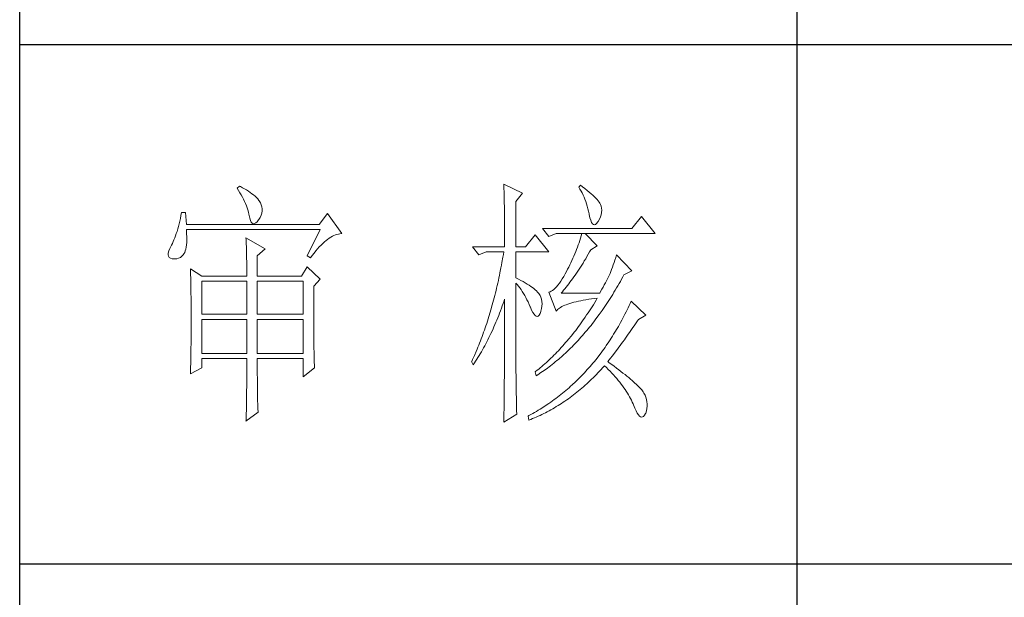
# Model space of a CAD drawing. Units: millimetres. Extents: x 0 to 37967, y -17160 to 24804.
# Drawn here: x 4478 to 4728, y -19 to 128 of the extents above; entities that cross this region are included whole.
import ezdxf

# ---------------------------------------------------------------- set-up
doc = ezdxf.new("R2010")
doc.units = ezdxf.units.MM
doc.layers.add('轮廓线', color=7, linetype='Continuous', lineweight=25)

# ---------------------------------------------------------------- blocks, each defined once
blk = doc.blocks.new('A3')
for p, q in [((3400.05, -1395), (3400.05, 1395)), ((3550.01, -279.77), (3550.01, -781.03)), ((3400.05, -580.53), (3750, -580.53)), ((3750, -680.78), (3400.05, -680.78))]:
    blk.add_line(p, q)
at = {"layer": '轮廓线', "color": 7, "lineweight": 0}
for p, q in [((3442.47, -607.9), (3442, -608.29)), ((3442.62, -607.97), (3442.47, -607.9)), ((3493.46, -607.51), (3493.47, -607.96)), ((3497.04, -609.26), (3493.46, -607.51)), ((3508.23, -607.71), (3507.92, -608.1)), ((3508.66, -608.01), (3508.23, -607.71)), ((3442, -608.29), (3442.29, -608.72)), ((3442.29, -608.72), (3442.55, -609.14)), ((3442.55, -609.14), (3442.8, -609.57)), ((3443.04, -608.18), (3442.62, -607.97)), ((3442.8, -609.57), (3443.04, -609.99)), ((3443.44, -608.4), (3443.04, -608.18)), ((3443.82, -608.62), (3443.44, -608.4)), ((3444.19, -608.85), (3443.82, -608.62)), ((3444.53, -609.09), (3444.19, -608.85)), ((3444.86, -609.33), (3444.53, -609.09)), ((3445.17, -609.57), (3444.86, -609.33)), ((3445.45, -609.83), (3445.17, -609.57)), ((3493.47, -607.96), (3493.49, -608.42)), ((3493.49, -608.42), (3493.5, -608.88)), ((3493.5, -608.88), (3493.51, -609.34)), ((3493.51, -609.34), (3493.53, -610.27)), ((3495.79, -610.82), (3497.04, -609.26)), ((3507.92, -608.1), (3508.14, -608.45)), ((3508.14, -608.45), (3508.36, -608.82)), ((3508.36, -608.82), (3508.56, -609.2)), ((3508.56, -609.2), (3508.75, -609.6)), ((3509.12, -608.36), (3508.66, -608.01)), ((3508.75, -609.6), (3508.93, -610)), ((3509.55, -608.7), (3509.12, -608.36)), ((3509.95, -609.02), (3509.55, -608.7)), ((3510.32, -609.33), (3509.95, -609.02)), ((3510.66, -609.63), (3510.32, -609.33)), ((3510.96, -609.92), (3510.66, -609.63)), ((3443.04, -609.99), (3443.26, -610.41)), ((3443.26, -610.41), (3443.45, -610.83)), ((3443.45, -610.83), (3443.64, -611.24)), ((3443.64, -611.24), (3443.8, -611.65)), ((3443.8, -611.65), (3443.95, -612.06)), ((3445.72, -610.09), (3445.45, -609.83)), ((3445.97, -610.35), (3445.72, -610.09)), ((3446.2, -610.62), (3445.97, -610.35)), ((3446.25, -610.71), (3446.2, -610.62)), ((3446.48, -611.09), (3446.25, -610.71)), ((3446.65, -611.47), (3446.48, -611.09)), ((3446.76, -611.87), (3446.65, -611.47)), ((3493.53, -610.27), (3493.54, -610.74)), ((3493.54, -610.74), (3493.55, -611.21)), ((3493.55, -611.21), (3493.56, -611.68)), ((3493.56, -611.68), (3493.56, -612.16)), ((3495.79, -619.57), (3495.79, -610.82)), ((3508.93, -610), (3509.11, -610.42)), ((3509.11, -610.42), (3509.27, -610.86)), ((3509.27, -610.86), (3509.42, -611.3)), ((3509.42, -611.3), (3509.56, -611.76)), ((3511.24, -610.19), (3510.96, -609.92)), ((3511.48, -610.46), (3511.24, -610.19)), ((3511.68, -610.71), (3511.48, -610.46)), ((3511.86, -610.95), (3511.68, -610.71)), ((3512.01, -611.18), (3511.86, -610.95)), ((3512.12, -611.4), (3512.01, -611.18)), ((3512.23, -611.71), (3512.12, -611.4)), ((3512.31, -612.12), (3512.23, -611.71)), ((3431.16, -613.54), (3431.05, -614.1)), ((3431.27, -612.96), (3431.16, -613.54)), ((3432.05, -612.96), (3431.27, -612.96)), ((3432.21, -615.29), (3432.05, -612.96)), ((3443.95, -612.06), (3444.07, -612.47)), ((3444.07, -612.47), (3444.18, -612.87)), ((3444.18, -612.87), (3444.28, -613.27)), ((3444.28, -613.27), (3444.33, -613.54)), ((3444.33, -613.54), (3444.44, -614.08)), ((3446.44, -613.9), (3446.62, -613.48)), ((3446.62, -613.48), (3446.74, -613.07)), ((3446.74, -613.07), (3446.81, -612.67)), ((3446.82, -612.26), (3446.76, -611.87)), ((3446.81, -612.67), (3446.82, -612.26)), ((3459.41, -613.15), (3457.86, -615.29)), ((3462.21, -617.04), (3459.41, -613.15)), ((3493.56, -612.16), (3493.57, -613.12)), ((3493.57, -613.12), (3493.58, -613.6)), ((3493.58, -613.6), (3493.59, -614.57)), ((3509.56, -611.76), (3509.69, -612.23)), ((3509.69, -612.23), (3509.81, -612.72)), ((3509.81, -612.72), (3509.92, -613.22)), ((3509.92, -613.22), (3509.94, -613.35)), ((3509.94, -613.35), (3510.08, -613.96)), ((3512.1, -613.82), (3512.24, -613.38)), ((3512.24, -613.38), (3512.32, -612.96)), ((3512.35, -612.53), (3512.31, -612.12)), ((3512.32, -612.96), (3512.35, -612.53)), ((3430.81, -615.16), (3430.68, -615.66)), ((3430.93, -614.64), (3430.81, -615.16)), ((3431.05, -614.1), (3430.93, -614.64)), ((3457.86, -615.29), (3432.21, -615.29)), ((3444.44, -614.08), (3444.58, -614.51)), ((3444.58, -614.51), (3444.74, -614.82)), ((3444.74, -614.82), (3444.92, -615.03)), ((3444.92, -615.03), (3445.12, -615.12)), ((3445.12, -615.12), (3445.34, -615.1)), ((3445.34, -615.1), (3445.59, -614.97)), ((3445.59, -614.97), (3445.86, -614.73)), ((3445.86, -614.73), (3446.15, -614.38)), ((3446.15, -614.38), (3446.2, -614.32)), ((3446.2, -614.32), (3446.44, -613.9)), ((3493.59, -614.57), (3493.6, -615.07)), ((3493.6, -615.07), (3493.6, -615.56)), ((3510.08, -613.96), (3510.24, -614.47)), ((3510.24, -614.47), (3510.4, -614.86)), ((3510.4, -614.86), (3510.57, -615.13)), ((3510.57, -615.13), (3510.75, -615.29)), ((3510.75, -615.29), (3510.95, -615.34)), ((3510.95, -615.34), (3511.15, -615.27)), ((3511.15, -615.27), (3511.37, -615.09)), ((3511.37, -615.09), (3511.6, -614.79)), ((3511.6, -614.79), (3511.65, -614.71)), ((3511.65, -614.71), (3511.9, -614.26)), ((3511.9, -614.26), (3512.1, -613.82)), ((3520.05, -613.74), (3518.18, -616.07)), ((3522.69, -617.04), (3520.05, -613.74)), ((3430.27, -617.04), (3430.12, -617.46)), ((3430.41, -616.6), (3430.27, -617.04)), ((3430.55, -616.14), (3430.41, -616.6)), ((3430.68, -615.66), (3430.55, -616.14)), ((3432.22, -616.4), (3432.21, -616.26)), ((3432.21, -616.26), (3458.01, -616.26)), ((3432.26, -617.05), (3432.22, -616.4)), ((3432.29, -617.66), (3432.26, -617.05)), ((3458.01, -616.26), (3455.53, -621.32)), ((3460.38, -617.55), (3460.67, -617.41)), ((3460.67, -617.41), (3460.96, -617.28)), ((3460.96, -617.28), (3461.25, -617.19)), ((3461.25, -617.19), (3461.54, -617.11)), ((3461.54, -617.11), (3461.82, -617.07)), ((3461.82, -617.07), (3462.09, -617.04)), ((3462.09, -617.04), (3462.21, -617.04)), ((3493.6, -615.56), (3493.61, -616.05)), ((3493.61, -616.05), (3493.61, -616.55)), ((3493.61, -616.55), (3493.62, -617.56)), ((3499.52, -617.24), (3497.66, -619.57)), ((3502.17, -620.54), (3499.52, -617.24)), ((3518.18, -616.07), (3500.93, -616.07)), ((3500.93, -616.07), (3502.17, -617.62)), ((3502.17, -617.62), (3503.57, -617.04)), ((3503.57, -617.04), (3522.69, -617.04)), ((3508.54, -617.04), (3508.41, -617.48)), ((3511.5, -619.37), (3509.17, -617.04)), ((3429.33, -619.24), (3429.25, -619.37)), ((3429.5, -618.92), (3429.33, -619.24)), ((3429.66, -618.58), (3429.5, -618.92)), ((3429.82, -618.23), (3429.66, -618.58)), ((3429.97, -617.85), (3429.82, -618.23)), ((3430.12, -617.46), (3429.97, -617.85)), ((3432.18, -619.65), (3432.24, -619.22)), ((3432.24, -619.22), (3432.28, -618.75)), ((3432.28, -618.75), (3432.29, -618.23)), ((3432.29, -618.23), (3432.29, -617.66)), ((3443.71, -617.82), (3443.73, -618.23)), ((3447.44, -619.96), (3443.71, -617.82)), ((3443.73, -618.23), (3443.75, -618.65)), ((3443.75, -618.65), (3443.76, -619.08)), ((3443.76, -619.08), (3443.78, -619.53)), ((3457.86, -619.61), (3458.19, -619.27)), ((3458.19, -619.27), (3458.51, -618.95)), ((3458.51, -618.95), (3458.83, -618.65)), ((3458.83, -618.65), (3459.15, -618.38)), ((3459.15, -618.38), (3459.46, -618.14)), ((3459.46, -618.14), (3459.77, -617.92)), ((3459.77, -617.92), (3460.08, -617.72)), ((3460.08, -617.72), (3460.38, -617.55)), ((3493.62, -617.56), (3493.62, -618.57)), ((3493.62, -618.57), (3493.62, -619.08)), ((3493.62, -619.08), (3493.62, -619.57)), ((3507.83, -619.22), (3507.67, -619.65)), ((3507.98, -618.79), (3507.83, -619.22)), ((3508.13, -618.35), (3507.98, -618.79)), ((3508.27, -617.92), (3508.13, -618.35)), ((3508.41, -617.48), (3508.27, -617.92)), ((3428.72, -620.78), (3428.7, -621.12)), ((3428.7, -621.12), (3428.77, -621.4)), ((3428.82, -620.37), (3428.72, -620.78)), ((3428.99, -619.9), (3428.82, -620.37)), ((3429.25, -619.37), (3428.99, -619.9)), ((3431.34, -621.4), (3431.61, -621.11)), ((3431.61, -621.11), (3431.74, -620.93)), ((3431.74, -620.93), (3431.88, -620.68)), ((3431.88, -620.68), (3432, -620.38)), ((3432, -620.38), (3432.1, -620.04)), ((3432.1, -620.04), (3432.18, -619.65)), ((3443.78, -619.53), (3443.8, -619.98)), ((3443.8, -619.98), (3443.81, -620.44)), ((3443.81, -620.44), (3443.82, -620.91)), ((3443.82, -620.91), (3443.83, -621.39)), ((3445.89, -621.32), (3447.44, -619.96)), ((3456.5, -621.24), (3456.84, -620.8)), ((3456.84, -620.8), (3457.19, -620.38)), ((3457.19, -620.38), (3457.52, -619.98)), ((3457.52, -619.98), (3457.86, -619.61)), ((3487.4, -619.57), (3488.64, -621.12)), ((3487.4, -619.57), (3493.62, -619.57)), ((3488.64, -621.12), (3490.04, -620.54)), ((3490.04, -620.54), (3493.46, -620.54)), ((3493.38, -621.06), (3493.29, -621.57)), ((3493.46, -620.54), (3493.38, -621.06)), ((3495.79, -619.57), (3497.66, -619.57)), ((3495.79, -625.59), (3495.79, -620.54)), ((3495.79, -620.54), (3502.17, -620.54)), ((3507.16, -620.94), (3506.97, -621.37)), ((3507.33, -620.51), (3507.16, -620.94)), ((3507.5, -620.08), (3507.33, -620.51)), ((3507.67, -619.65), (3507.5, -620.08)), ((3509.5, -621.45), (3509.76, -621.02)), ((3509.76, -621.02), (3510.02, -620.57)), ((3510.02, -620.57), (3510.25, -620.15)), ((3510.25, -620.15), (3511.5, -619.37)), ((3515.23, -621.12), (3515.06, -621.64)), ((3518.18, -624.23), (3515.23, -621.12)), ((3428.77, -621.4), (3428.91, -621.62)), ((3428.91, -621.62), (3429.14, -621.78)), ((3429.14, -621.78), (3429.44, -621.88)), ((3429.44, -621.88), (3429.56, -621.9)), ((3429.56, -621.9), (3429.98, -621.93)), ((3429.98, -621.93), (3430.36, -621.89)), ((3430.36, -621.89), (3430.72, -621.79)), ((3430.72, -621.79), (3431.05, -621.63)), ((3431.05, -621.63), (3431.34, -621.4)), ((3443.83, -621.39), (3443.84, -621.88)), ((3443.84, -621.88), (3443.85, -622.38)), ((3443.85, -622.38), (3443.85, -622.89)), ((3443.85, -622.89), (3443.86, -623.42)), ((3445.89, -625.21), (3445.89, -621.32)), ((3455.53, -621.32), (3456.15, -621.71)), ((3456.15, -621.71), (3456.5, -621.24)), ((3493.01, -623.1), (3492.91, -623.61)), ((3493.1, -622.6), (3493.01, -623.1)), ((3493.29, -621.57), (3493.1, -622.6)), ((3506.19, -623.06), (3505.98, -623.48)), ((3506.4, -622.64), (3506.19, -623.06)), ((3506.59, -622.22), (3506.4, -622.64)), ((3506.79, -621.79), (3506.59, -622.22)), ((3506.97, -621.37), (3506.79, -621.79)), ((3508.49, -623.13), (3508.74, -622.72)), ((3508.74, -622.72), (3508.99, -622.31)), ((3508.99, -622.31), (3509.25, -621.88)), ((3509.25, -621.88), (3509.5, -621.45)), ((3514.56, -623.08), (3514.4, -623.52)), ((3514.72, -622.62), (3514.56, -623.08)), ((3514.88, -622.14), (3514.72, -622.62)), ((3515.06, -621.64), (3514.88, -622.14)), ((3432.98, -623.84), (3433, -624.25)), ((3435.16, -625.21), (3432.98, -623.84)), ((3433, -624.25), (3433.01, -624.66)), ((3433.01, -624.66), (3433.02, -625.08)), ((3443.86, -623.42), (3443.86, -623.95)), ((3443.86, -623.95), (3443.86, -624.49)), ((3443.86, -624.49), (3443.86, -625.21)), ((3455.53, -623.46), (3454.44, -625.21)), ((3458.01, -625.79), (3455.53, -623.46)), ((3492.71, -624.6), (3492.61, -625.1)), ((3492.91, -623.61), (3492.71, -624.6)), ((3505.3, -624.79), (3505.02, -625.31)), ((3505.59, -624.23), (3505.3, -624.79)), ((3505.77, -623.9), (3505.59, -624.23)), ((3505.98, -623.48), (3505.77, -623.9)), ((3507.22, -625.03), (3507.48, -624.67)), ((3507.48, -624.67), (3507.73, -624.3)), ((3507.73, -624.3), (3507.98, -623.91)), ((3507.98, -623.91), (3508.23, -623.52)), ((3508.23, -623.52), (3508.49, -623.13)), ((3513.83, -625.01), (3513.65, -625.38)), ((3513.95, -624.71), (3513.83, -625.01)), ((3514.09, -624.33), (3513.95, -624.71)), ((3514.24, -623.94), (3514.09, -624.33)), ((3514.4, -623.52), (3514.24, -623.94)), ((3516.43, -625.37), (3516.63, -625.01)), ((3516.63, -625.01), (3518.18, -624.23)), ((3433.02, -625.08), (3433.04, -625.5)), ((3433.04, -625.5), (3433.05, -625.94)), ((3433.05, -625.94), (3433.06, -626.38)), ((3433.06, -626.38), (3433.07, -626.83)), ((3433.07, -626.83), (3433.08, -627.29)), ((3435.16, -625.21), (3443.86, -625.21)), ((3435.16, -632.6), (3435.16, -626.18)), ((3435.16, -626.18), (3443.86, -626.18)), ((3443.86, -626.18), (3443.86, -632.6)), ((3445.89, -625.21), (3454.44, -625.21)), ((3445.89, -632.6), (3445.89, -626.18)), ((3445.89, -626.18), (3454.75, -626.18)), ((3454.75, -626.18), (3454.75, -632.6)), ((3456.77, -627.15), (3458.01, -625.79)), ((3492.29, -626.56), (3492.18, -627.05)), ((3492.4, -626.08), (3492.29, -626.56)), ((3492.5, -625.59), (3492.4, -626.08)), ((3492.61, -625.1), (3492.5, -625.59)), ((3496.26, -625.82), (3495.79, -625.59)), ((3495.79, -643.18), (3495.79, -626.57)), ((3495.79, -626.57), (3496.05, -626.86)), ((3496.05, -626.86), (3496.3, -627.17)), ((3496.72, -626.06), (3496.26, -625.82)), ((3497.17, -626.29), (3496.72, -626.06)), ((3497.58, -626.53), (3497.17, -626.29)), ((3497.97, -626.76), (3497.58, -626.53)), ((3498.33, -626.98), (3497.97, -626.76)), ((3504.18, -626.61), (3503.91, -626.97)), ((3504.46, -626.22), (3504.18, -626.61)), ((3504.73, -625.78), (3504.46, -626.22)), ((3505.02, -625.31), (3504.73, -625.78)), ((3505.73, -627.05), (3505.98, -626.74)), ((3505.98, -626.74), (3506.22, -626.41)), ((3506.22, -626.41), (3506.47, -626.08)), ((3506.47, -626.08), (3506.72, -625.74)), ((3506.72, -625.74), (3506.97, -625.39)), ((3506.97, -625.39), (3507.22, -625.03)), ((3513.05, -626.52), (3512.83, -626.93)), ((3513.26, -626.13), (3513.05, -626.52)), ((3513.46, -625.75), (3513.26, -626.13)), ((3513.65, -625.38), (3513.46, -625.75)), ((3515.46, -627.09), (3515.7, -626.67)), ((3515.7, -626.67), (3515.95, -626.24)), ((3515.95, -626.24), (3516.19, -625.81)), ((3516.19, -625.81), (3516.43, -625.37)), ((3433.08, -627.29), (3433.09, -627.76)), ((3433.09, -627.76), (3433.1, -628.24)), ((3433.1, -628.24), (3433.1, -628.72)), ((3433.1, -628.72), (3433.11, -629.22)), ((3456.77, -629.82), (3456.77, -627.15)), ((3491.84, -628.48), (3491.72, -628.95)), ((3491.96, -628), (3491.84, -628.48)), ((3492.07, -627.53), (3491.96, -628)), ((3492.18, -627.05), (3492.07, -627.53)), ((3496.3, -627.17), (3496.54, -627.5)), ((3496.54, -627.5), (3496.78, -627.84)), ((3496.78, -627.84), (3497.02, -628.2)), ((3497.02, -628.2), (3497.25, -628.57)), ((3497.25, -628.57), (3497.48, -628.96)), ((3498.67, -627.21), (3498.33, -626.98)), ((3498.98, -627.43), (3498.67, -627.21)), ((3499.27, -627.65), (3498.98, -627.43)), ((3499.53, -627.87), (3499.27, -627.65)), ((3499.76, -628.08), (3499.53, -627.87)), ((3499.97, -628.3), (3499.76, -628.08)), ((3500.15, -628.51), (3499.97, -628.3)), ((3500.21, -628.59), (3500.15, -628.51)), ((3500.44, -628.94), (3500.21, -628.59)), ((3502.37, -628.25), (3502.17, -628.32)), ((3502.17, -628.32), (3503.57, -632.01)), ((3502.62, -628.14), (3502.37, -628.25)), ((3502.87, -627.98), (3502.62, -628.14)), ((3503.13, -627.79), (3502.87, -627.98)), ((3503.39, -627.55), (3503.13, -627.79)), ((3503.65, -627.28), (3503.39, -627.55)), ((3503.91, -626.97), (3503.65, -627.28)), ((3504.5, -628.51), (3504.75, -628.24)), ((3511.96, -628.51), (3504.5, -628.51)), ((3504.75, -628.24), (3504.99, -627.95)), ((3504.99, -627.95), (3505.24, -627.66)), ((3505.24, -627.66), (3505.48, -627.36)), ((3505.48, -627.36), (3505.73, -627.05)), ((3512.14, -628.2), (3511.96, -628.51)), ((3512.38, -627.77), (3512.14, -628.2)), ((3512.61, -627.34), (3512.38, -627.77)), ((3512.83, -626.93), (3512.61, -627.34)), ((3514.21, -629.15), (3514.46, -628.75)), ((3514.46, -628.75), (3514.71, -628.34)), ((3514.71, -628.34), (3514.96, -627.93)), ((3514.96, -627.93), (3515.21, -627.51)), ((3515.21, -627.51), (3515.46, -627.09)), ((3433.11, -629.22), (3433.12, -629.72)), ((3433.12, -629.72), (3433.12, -630.23)), ((3433.12, -630.23), (3433.13, -630.75)), ((3456.77, -630.53), (3456.77, -629.82)), ((3456.77, -631.21), (3456.77, -630.53)), ((3491.35, -630.34), (3491.23, -630.8)), ((3491.48, -629.88), (3491.35, -630.34)), ((3491.6, -629.41), (3491.48, -629.88)), ((3491.72, -628.95), (3491.6, -629.41)), ((3493.17, -630.98), (3493.33, -630.51)), ((3493.33, -630.51), (3493.5, -630.03)), ((3493.5, -630.03), (3493.62, -629.68)), ((3493.62, -629.68), (3493.62, -631.17)), ((3497.48, -628.96), (3497.7, -629.37)), ((3497.7, -629.37), (3497.92, -629.79)), ((3497.92, -629.79), (3498.13, -630.22)), ((3498.13, -630.22), (3498.35, -630.68)), ((3498.35, -630.68), (3498.55, -631.14)), ((3500.61, -629.31), (3500.44, -628.94)), ((3500.74, -629.7), (3500.61, -629.31)), ((3500.81, -630.12), (3500.74, -629.7)), ((3500.84, -630.56), (3500.81, -630.12)), ((3500.82, -631.02), (3500.84, -630.56)), ((3505.51, -630.74), (3505.84, -630.62)), ((3505.84, -630.62), (3506.2, -630.5)), ((3506.2, -630.5), (3506.57, -630.38)), ((3506.57, -630.38), (3506.97, -630.27)), ((3506.97, -630.27), (3507.39, -630.17)), ((3507.39, -630.17), (3507.84, -630.07)), ((3507.84, -630.07), (3508.3, -629.97)), ((3508.3, -629.97), (3508.79, -629.88)), ((3508.79, -629.88), (3509.3, -629.79)), ((3509.3, -629.79), (3509.84, -629.7)), ((3509.84, -629.7), (3510.4, -629.62)), ((3510.4, -629.62), (3510.98, -629.55)), ((3510.99, -630.32), (3510.74, -630.74)), ((3510.98, -629.55), (3511.5, -629.48)), ((3511.25, -629.9), (3510.99, -630.32)), ((3511.5, -629.48), (3511.25, -629.9)), ((3513.19, -630.73), (3513.44, -630.34)), ((3513.44, -630.34), (3513.7, -629.94)), ((3513.7, -629.94), (3513.95, -629.55)), ((3513.95, -629.55), (3514.21, -629.15)), ((3517.83, -630.49), (3517.64, -630.91)), ((3518.03, -630.07), (3517.83, -630.49)), ((3520.83, -632.79), (3518.03, -630.07)), ((3433.13, -630.75), (3433.13, -631.27)), ((3433.13, -631.27), (3433.13, -631.81)), ((3433.13, -631.81), (3433.13, -632.35)), ((3433.13, -632.35), (3433.14, -632.91)), ((3443.86, -632.6), (3435.16, -632.6)), ((3454.75, -632.6), (3445.89, -632.6)), ((3456.78, -631.87), (3456.77, -631.21)), ((3456.78, -632.52), (3456.78, -631.87)), ((3456.78, -633.15), (3456.78, -632.52)), ((3490.84, -632.16), (3490.57, -633.05)), ((3490.97, -631.71), (3490.84, -632.16)), ((3491.23, -630.8), (3490.97, -631.71)), ((3492.48, -632.81), (3492.65, -632.36)), ((3492.65, -632.36), (3492.82, -631.91)), ((3492.82, -631.91), (3493, -631.44)), ((3493, -631.44), (3493.17, -630.98)), ((3493.62, -631.17), (3493.62, -631.67)), ((3493.62, -631.67), (3493.62, -633.16)), ((3498.55, -631.14), (3498.59, -631.23)), ((3498.59, -631.23), (3498.83, -631.8)), ((3498.83, -631.8), (3499.07, -632.25)), ((3499.07, -632.25), (3499.29, -632.6)), ((3499.29, -632.6), (3499.51, -632.84)), ((3500.27, -632.75), (3500.44, -632.46)), ((3500.44, -632.46), (3500.6, -632.06)), ((3500.6, -632.06), (3500.61, -632.01)), ((3500.61, -632.01), (3500.74, -631.5)), ((3500.74, -631.5), (3500.82, -631.02)), ((3503.57, -632.01), (3503.69, -631.85)), ((3503.69, -631.85), (3503.84, -631.7)), ((3503.84, -631.7), (3504.01, -631.55)), ((3504.01, -631.55), (3504.2, -631.4)), ((3504.2, -631.4), (3504.42, -631.26)), ((3504.42, -631.26), (3504.66, -631.12)), ((3504.66, -631.12), (3504.92, -630.99)), ((3504.92, -630.99), (3505.21, -630.86)), ((3505.21, -630.86), (3505.51, -630.74)), ((3509.71, -632.34), (3509.44, -632.73)), ((3509.97, -631.94), (3509.71, -632.34)), ((3510.22, -631.54), (3509.97, -631.94)), ((3510.48, -631.14), (3510.22, -631.54)), ((3510.74, -630.74), (3510.48, -631.14)), ((3511.62, -632.97), (3511.88, -632.61)), ((3511.88, -632.61), (3512.41, -631.87)), ((3512.41, -631.87), (3512.67, -631.49)), ((3512.67, -631.49), (3512.93, -631.11)), ((3512.93, -631.11), (3513.19, -630.73)), ((3516.83, -632.55), (3516.63, -632.96)), ((3517.04, -632.15), (3516.83, -632.55)), ((3517.24, -631.74), (3517.04, -632.15)), ((3517.44, -631.32), (3517.24, -631.74)), ((3517.64, -630.91), (3517.44, -631.32)), ((3433.14, -634.3), (3433.13, -634.84)), ((3433.14, -632.91), (3433.14, -634.3)), ((3435.16, -640.18), (3435.16, -633.57)), ((3435.16, -633.57), (3443.86, -633.57)), ((3443.86, -633.57), (3443.86, -640.18)), ((3445.89, -640.18), (3445.89, -633.57)), ((3445.89, -633.57), (3454.75, -633.57)), ((3454.75, -633.57), (3454.75, -640.18)), ((3456.78, -633.77), (3456.78, -633.15)), ((3456.79, -634.36), (3456.78, -633.77)), ((3456.79, -634.93), (3456.79, -634.36)), ((3490.15, -634.36), (3490.01, -634.8)), ((3490.43, -633.49), (3490.15, -634.36)), ((3490.57, -633.05), (3490.43, -633.49)), ((3491.75, -634.58), (3491.93, -634.14)), ((3491.93, -634.14), (3492.12, -633.71)), ((3492.12, -633.71), (3492.3, -633.26)), ((3492.3, -633.26), (3492.48, -632.81)), ((3493.62, -633.16), (3493.61, -633.65)), ((3493.61, -633.65), (3493.61, -634.64)), ((3499.51, -632.84), (3499.71, -632.98)), ((3499.71, -632.98), (3499.9, -633.01)), ((3499.9, -633.01), (3500.09, -632.93)), ((3500.09, -632.93), (3500.27, -632.75)), ((3508.39, -634.25), (3508.12, -634.62)), ((3508.65, -633.87), (3508.39, -634.25)), ((3509.18, -633.12), (3508.65, -633.87)), ((3509.44, -632.73), (3509.18, -633.12)), ((3510.28, -634.73), (3510.55, -634.39)), ((3510.55, -634.39), (3510.82, -634.04)), ((3510.82, -634.04), (3511.09, -633.69)), ((3511.09, -633.69), (3511.62, -632.97)), ((3515.99, -634.15), (3515.77, -634.54)), ((3516.21, -633.76), (3515.99, -634.15)), ((3516.42, -633.36), (3516.21, -633.76)), ((3516.63, -632.96), (3516.42, -633.36)), ((3518.73, -634.61), (3518.98, -634.24)), ((3518.98, -634.24), (3519.23, -633.87)), ((3519.23, -633.87), (3519.42, -633.57)), ((3519.42, -633.57), (3520.83, -632.79)), ((3433.13, -634.84), (3433.13, -635.37)), ((3433.13, -635.37), (3433.13, -635.9)), ((3433.13, -635.9), (3433.13, -636.42)), ((3456.79, -635.5), (3456.79, -634.93)), ((3456.8, -636.04), (3456.79, -635.5)), ((3456.8, -636.56), (3456.8, -636.04)), ((3489.56, -636.07), (3489.41, -636.49)), ((3489.71, -635.65), (3489.56, -636.07)), ((3489.86, -635.23), (3489.71, -635.65)), ((3490.01, -634.8), (3489.86, -635.23)), ((3490.79, -636.68), (3490.98, -636.27)), ((3490.98, -636.27), (3491.18, -635.85)), ((3491.18, -635.85), (3491.37, -635.43)), ((3491.37, -635.43), (3491.56, -635.01)), ((3491.56, -635.01), (3491.75, -634.58)), ((3493.61, -634.64), (3493.61, -635.13)), ((3493.61, -635.13), (3493.61, -635.62)), ((3493.61, -635.62), (3493.61, -636.11)), ((3493.61, -636.11), (3493.61, -636.6)), ((3507.05, -636.05), (3506.5, -636.74)), ((3507.32, -635.69), (3507.05, -636.05)), ((3507.58, -635.34), (3507.32, -635.69)), ((3507.85, -634.98), (3507.58, -635.34)), ((3508.12, -634.62), (3507.85, -634.98)), ((3508.62, -636.71), (3508.9, -636.39)), ((3508.9, -636.39), (3509.18, -636.07)), ((3509.18, -636.07), (3509.45, -635.74)), ((3509.45, -635.74), (3509.73, -635.41)), ((3509.73, -635.41), (3510, -635.07)), ((3510, -635.07), (3510.28, -634.73)), ((3514.88, -636.07), (3514.65, -636.44)), ((3515.34, -635.31), (3514.88, -636.07)), ((3515.56, -634.93), (3515.34, -635.31)), ((3515.77, -634.54), (3515.56, -634.93)), ((3517.47, -636.45), (3517.73, -636.09)), ((3517.73, -636.09), (3517.98, -635.72)), ((3517.98, -635.72), (3518.23, -635.35)), ((3518.23, -635.35), (3518.73, -634.61)), ((3433.12, -637.95), (3433.11, -638.44)), ((3433.13, -636.94), (3433.12, -637.44)), ((3433.12, -637.44), (3433.12, -637.95)), ((3433.13, -636.42), (3433.13, -636.94)), ((3456.81, -637.06), (3456.8, -636.56)), ((3456.81, -637.55), (3456.81, -637.06)), ((3456.81, -638.02), (3456.81, -637.55)), ((3456.82, -638.47), (3456.81, -638.02)), ((3488.79, -638.15), (3488.62, -638.55)), ((3488.95, -637.74), (3488.79, -638.15)), ((3489.1, -637.32), (3488.95, -637.74)), ((3489.26, -636.91), (3489.1, -637.32)), ((3489.41, -636.49), (3489.26, -636.91)), ((3489.77, -638.67), (3489.97, -638.28)), ((3489.97, -638.28), (3490.18, -637.89)), ((3490.18, -637.89), (3490.38, -637.49)), ((3490.38, -637.49), (3490.59, -637.09)), ((3490.59, -637.09), (3490.79, -636.68)), ((3493.61, -636.6), (3493.6, -637.09)), ((3493.6, -637.09), (3493.6, -637.58)), ((3493.6, -637.58), (3493.6, -638.07)), ((3493.6, -638.07), (3493.6, -638.56)), ((3505.39, -638.06), (3505.11, -638.38)), ((3505.67, -637.73), (3505.39, -638.06)), ((3505.95, -637.41), (3505.67, -637.73)), ((3506.5, -636.74), (3505.95, -637.41)), ((3506.93, -638.55), (3507.5, -637.95)), ((3507.5, -637.95), (3507.78, -637.65)), ((3507.78, -637.65), (3508.06, -637.34)), ((3508.06, -637.34), (3508.34, -637.03)), ((3508.34, -637.03), (3508.62, -636.71)), ((3513.71, -637.91), (3513.23, -638.63)), ((3513.95, -637.55), (3513.71, -637.91)), ((3514.19, -637.18), (3513.95, -637.55)), ((3514.42, -636.82), (3514.19, -637.18)), ((3514.65, -636.44), (3514.42, -636.82)), ((3515.92, -638.6), (3516.19, -638.25)), ((3516.19, -638.25), (3516.45, -637.89)), ((3516.45, -637.89), (3516.71, -637.53)), ((3516.71, -637.53), (3516.96, -637.17)), ((3516.96, -637.17), (3517.22, -636.81)), ((3517.22, -636.81), (3517.47, -636.45)), ((3433.09, -639.89), (3433.08, -640.37)), ((3433.1, -639.42), (3433.09, -639.89)), ((3433.11, -638.44), (3433.1, -638.93)), ((3433.1, -638.93), (3433.1, -639.42)), ((3443.86, -640.18), (3435.16, -640.18)), ((3454.75, -640.18), (3445.89, -640.18)), ((3456.83, -638.9), (3456.82, -638.47)), ((3456.83, -639.32), (3456.83, -638.9)), ((3456.84, -639.71), (3456.83, -639.32)), ((3456.84, -640.09), (3456.84, -639.71)), ((3456.85, -640.46), (3456.84, -640.09)), ((3488.13, -639.75), (3487.79, -640.53)), ((3488.3, -639.35), (3488.13, -639.75)), ((3488.46, -638.95), (3488.3, -639.35)), ((3488.62, -638.55), (3488.46, -638.95)), ((3488.69, -640.55), (3488.91, -640.19)), ((3488.91, -640.19), (3489.13, -639.82)), ((3489.13, -639.82), (3489.34, -639.44)), ((3489.34, -639.44), (3489.56, -639.06)), ((3489.56, -639.06), (3489.77, -638.67)), ((3493.6, -638.56), (3493.59, -639.05)), ((3493.59, -639.05), (3493.59, -639.53)), ((3493.59, -639.53), (3493.59, -640.02)), ((3493.59, -640.02), (3493.59, -640.5)), ((3503.41, -640.21), (3503.12, -640.5)), ((3503.7, -639.92), (3503.41, -640.21)), ((3503.98, -639.62), (3503.7, -639.92)), ((3504.27, -639.31), (3503.98, -639.62)), ((3504.55, -639.01), (3504.27, -639.31)), ((3504.83, -638.7), (3504.55, -639.01)), ((3505.11, -638.38), (3504.83, -638.7)), ((3504.89, -640.51), (3505.48, -639.97)), ((3505.48, -639.97), (3505.77, -639.69)), ((3505.77, -639.69), (3506.06, -639.41)), ((3506.06, -639.41), (3506.35, -639.13)), ((3506.35, -639.13), (3506.64, -638.84)), ((3506.64, -638.84), (3506.93, -638.55)), ((3512.23, -640.02), (3511.98, -640.35)), ((3512.48, -639.67), (3512.23, -640.02)), ((3512.73, -639.33), (3512.48, -639.67)), ((3512.98, -638.98), (3512.73, -639.33)), ((3513.23, -638.63), (3512.98, -638.98)), ((3514.6, -640.36), (3515.13, -639.66)), ((3515.13, -639.66), (3515.4, -639.31)), ((3515.4, -639.31), (3515.66, -638.96)), ((3515.66, -638.96), (3515.92, -638.6)), ((3433.05, -641.75), (3433.04, -642.2)), ((3433.06, -641.29), (3433.05, -641.75)), ((3433.07, -640.83), (3433.06, -641.29)), ((3433.08, -640.37), (3433.07, -640.83)), ((3435.16, -642.9), (3435.16, -641.15)), ((3435.16, -641.15), (3443.86, -641.15)), ((3443.86, -641.15), (3443.86, -643.13)), ((3445.89, -642.86), (3445.89, -641.15)), ((3445.89, -641.15), (3454.75, -641.15)), ((3454.75, -641.15), (3454.75, -644.65)), ((3456.86, -640.8), (3456.85, -640.46)), ((3456.87, -641.12), (3456.86, -640.8)), ((3456.87, -641.43), (3456.87, -641.12)), ((3456.88, -641.72), (3456.87, -641.43)), ((3456.89, -641.99), (3456.88, -641.72)), ((3456.9, -642.25), (3456.89, -641.99)), ((3487.27, -641.68), (3487.24, -641.73)), ((3487.24, -641.73), (3487.56, -642.32)), ((3487.44, -641.31), (3487.27, -641.68)), ((3487.62, -640.92), (3487.44, -641.31)), ((3487.56, -642.32), (3487.78, -641.97)), ((3487.79, -640.53), (3487.62, -640.92)), ((3487.78, -641.97), (3488.01, -641.63)), ((3488.01, -641.63), (3488.24, -641.27)), ((3488.24, -641.27), (3488.46, -640.91)), ((3488.46, -640.91), (3488.69, -640.55)), ((3493.58, -640.99), (3493.57, -642.92)), ((3493.59, -640.5), (3493.58, -640.99)), ((3501.67, -641.88), (3501.37, -642.15)), ((3501.96, -641.61), (3501.67, -641.88)), ((3502.26, -641.34), (3501.96, -641.61)), ((3502.55, -641.06), (3502.26, -641.34)), ((3502.84, -640.78), (3502.55, -641.06)), ((3502.79, -642.27), (3503.09, -642.03)), ((3503.12, -640.5), (3502.84, -640.78)), ((3503.09, -642.03), (3503.39, -641.79)), ((3503.39, -641.79), (3503.7, -641.54)), ((3503.7, -641.54), (3504, -641.29)), ((3504, -641.29), (3504.29, -641.03)), ((3504.29, -641.03), (3504.59, -640.77)), ((3504.59, -640.77), (3504.89, -640.51)), ((3510.66, -642), (3510.39, -642.32)), ((3510.93, -641.68), (3510.66, -642)), ((3511.19, -641.36), (3510.93, -641.68)), ((3511.46, -641.03), (3511.19, -641.36)), ((3511.98, -640.35), (3511.46, -641.03)), ((3513.52, -641.73), (3513.79, -641.39)), ((3513.8, -641.94), (3513.52, -641.73)), ((3513.79, -641.39), (3514.6, -640.36)), ((3514.28, -642.29), (3513.8, -641.94)), ((3432.98, -644.07), (3435.16, -642.9)), ((3432.99, -643.93), (3432.98, -644.07)), ((3433, -643.5), (3432.99, -643.93)), ((3433.02, -643.07), (3433, -643.5)), ((3433.03, -642.64), (3433.02, -643.07)), ((3433.04, -642.2), (3433.03, -642.64)), ((3443.86, -643.13), (3443.86, -643.76)), ((3443.86, -643.76), (3443.86, -644.38)), ((3445.89, -643.56), (3445.89, -642.86)), ((3445.89, -644.22), (3445.89, -643.56)), ((3454.75, -644.65), (3456.92, -642.9)), ((3456.91, -642.48), (3456.9, -642.25)), ((3456.92, -642.7), (3456.91, -642.48)), ((3456.92, -642.9), (3456.92, -642.7)), ((3493.57, -643.4), (3493.56, -643.88)), ((3493.56, -643.88), (3493.56, -644.84)), ((3493.57, -642.92), (3493.57, -643.4)), ((3495.8, -643.5), (3495.79, -643.18)), ((3495.8, -643.86), (3495.8, -643.5)), ((3495.81, -644.23), (3495.8, -643.86)), ((3499.58, -643.63), (3499.52, -643.68)), ((3499.52, -643.68), (3499.68, -644.45)), ((3499.88, -643.4), (3499.58, -643.63)), ((3500.19, -643.16), (3499.88, -643.4)), ((3500, -644.26), (3500.63, -643.84)), ((3500.48, -642.91), (3500.19, -643.16)), ((3500.78, -642.66), (3500.48, -642.91)), ((3500.63, -643.84), (3500.94, -643.63)), ((3501.08, -642.4), (3500.78, -642.66)), ((3500.94, -643.63), (3501.25, -643.42)), ((3501.37, -642.15), (3501.08, -642.4)), ((3501.25, -643.42), (3501.87, -642.97)), ((3501.87, -642.97), (3502.18, -642.74)), ((3502.18, -642.74), (3502.48, -642.51)), ((3502.48, -642.51), (3502.79, -642.27)), ((3509, -643.88), (3508.72, -644.18)), ((3509.28, -643.58), (3509, -643.88)), ((3509.56, -643.27), (3509.28, -643.58)), ((3510.12, -642.64), (3509.56, -643.27)), ((3510.39, -642.32), (3510.12, -642.64)), ((3511.31, -644.22), (3511.61, -643.91)), ((3511.61, -643.91), (3511.91, -643.59)), ((3511.91, -643.59), (3512.21, -643.27)), ((3512.21, -643.27), (3512.51, -642.95)), ((3512.51, -642.95), (3512.8, -642.62)), ((3512.8, -642.62), (3512.9, -642.51)), ((3512.9, -642.51), (3513.26, -642.87)), ((3513.26, -642.87), (3513.62, -643.23)), ((3513.62, -643.23), (3513.97, -643.59)), ((3513.97, -643.59), (3514.3, -643.94)), ((3514.75, -642.63), (3514.28, -642.29)), ((3514.3, -643.94), (3514.63, -644.29)), ((3515.21, -642.96), (3514.75, -642.63)), ((3515.64, -643.29), (3515.21, -642.96)), ((3516.06, -643.61), (3515.64, -643.29)), ((3516.45, -643.92), (3516.06, -643.61)), ((3516.84, -644.22), (3516.45, -643.92)), ((3443.86, -644.97), (3443.85, -645.55)), ((3443.85, -645.55), (3443.85, -646.12)), ((3443.86, -644.38), (3443.86, -644.97)), ((3445.9, -644.86), (3445.89, -644.22)), ((3445.9, -645.47), (3445.9, -644.86)), ((3445.91, -646.05), (3445.9, -645.47)), ((3493.55, -645.8), (3493.54, -646.75)), ((3493.56, -644.84), (3493.55, -645.32)), ((3493.55, -645.32), (3493.55, -645.8)), ((3495.81, -644.62), (3495.81, -644.23)), ((3495.82, -645.04), (3495.81, -644.62)), ((3495.82, -645.48), (3495.82, -645.04)), ((3495.83, -645.94), (3495.82, -645.48)), ((3499.68, -644.45), (3500, -644.26)), ((3507.26, -645.64), (3506.65, -646.2)), ((3507.55, -645.35), (3507.26, -645.64)), ((3507.85, -645.07), (3507.55, -645.35)), ((3508.14, -644.77), (3507.85, -645.07)), ((3508.43, -644.48), (3508.14, -644.77)), ((3508.72, -644.18), (3508.43, -644.48)), ((3509.46, -646.01), (3510.08, -645.43)), ((3510.08, -645.43), (3510.39, -645.13)), ((3510.39, -645.13), (3510.7, -644.83)), ((3510.7, -644.83), (3511, -644.53)), ((3511, -644.53), (3511.31, -644.22)), ((3514.63, -644.29), (3514.94, -644.65)), ((3514.94, -644.65), (3515.25, -645)), ((3515.25, -645), (3515.54, -645.35)), ((3515.54, -645.35), (3515.82, -645.71)), ((3515.82, -645.71), (3516.1, -646.06)), ((3517.2, -644.51), (3516.84, -644.22)), ((3517.55, -644.8), (3517.2, -644.51)), ((3517.88, -645.08), (3517.55, -644.8)), ((3518.19, -645.34), (3517.88, -645.08)), ((3518.49, -645.61), (3518.19, -645.34)), ((3518.76, -645.86), (3518.49, -645.61)), ((3519.02, -646.1), (3518.76, -645.86)), ((3443.84, -647.71), (3443.83, -648.21)), ((3443.85, -646.67), (3443.84, -647.2)), ((3443.84, -647.2), (3443.84, -647.71)), ((3443.85, -646.12), (3443.85, -646.67)), ((3445.91, -646.61), (3445.91, -646.05)), ((3445.92, -647.14), (3445.91, -646.61)), ((3445.92, -647.65), (3445.92, -647.14)), ((3445.93, -648.13), (3445.92, -647.65)), ((3493.53, -647.7), (3493.52, -648.18)), ((3493.54, -646.75), (3493.53, -647.23)), ((3493.53, -647.23), (3493.53, -647.7)), ((3495.84, -646.43), (3495.83, -645.94)), ((3495.85, -646.94), (3495.84, -646.43)), ((3495.86, -647.47), (3495.85, -646.94)), ((3495.87, -648.03), (3495.86, -647.47)), ((3504.79, -647.8), (3504.47, -648.06)), ((3505.11, -647.55), (3504.79, -647.8)), ((3505.42, -647.28), (3505.11, -647.55)), ((3505.73, -647.02), (3505.42, -647.28)), ((3506.04, -646.75), (3505.73, -647.02)), ((3506.35, -646.47), (3506.04, -646.75)), ((3506.65, -646.2), (3506.35, -646.47)), ((3507.23, -647.89), (3507.56, -647.63)), ((3507.56, -647.63), (3507.88, -647.37)), ((3507.88, -647.37), (3508.2, -647.11)), ((3508.2, -647.11), (3508.52, -646.84)), ((3508.52, -646.84), (3508.83, -646.56)), ((3508.83, -646.56), (3509.15, -646.29)), ((3509.15, -646.29), (3509.46, -646.01)), ((3516.1, -646.06), (3516.36, -646.41)), ((3516.36, -646.41), (3516.61, -646.76)), ((3516.61, -646.76), (3516.85, -647.11)), ((3516.85, -647.11), (3517.08, -647.45)), ((3517.08, -647.45), (3517.3, -647.8)), ((3517.3, -647.8), (3517.51, -648.15)), ((3519.27, -646.33), (3519.02, -646.1)), ((3519.49, -646.56), (3519.27, -646.33)), ((3519.7, -646.78), (3519.49, -646.56)), ((3519.89, -646.99), (3519.7, -646.78)), ((3520.06, -647.19), (3519.89, -646.99)), ((3520.22, -647.38), (3520.06, -647.19)), ((3520.36, -647.57), (3520.22, -647.38)), ((3520.49, -647.78), (3520.36, -647.57)), ((3520.7, -648.19), (3520.49, -647.78)), ((3443.81, -649.61), (3443.8, -650.04)), ((3443.82, -649.16), (3443.81, -649.61)), ((3443.83, -648.21), (3443.82, -648.69)), ((3443.82, -648.69), (3443.82, -649.16)), ((3445.94, -648.58), (3445.93, -648.13)), ((3445.95, -649.01), (3445.94, -648.58)), ((3445.96, -649.4), (3445.95, -649.01)), ((3445.97, -649.78), (3445.96, -649.4)), ((3493.51, -649.6), (3493.5, -650.07)), ((3493.52, -648.65), (3493.51, -649.13)), ((3493.51, -649.13), (3493.51, -649.6)), ((3493.52, -648.18), (3493.52, -648.65)), ((3495.88, -648.61), (3495.87, -648.03)), ((3495.89, -649.21), (3495.88, -648.61)), ((3495.9, -649.83), (3495.89, -649.21)), ((3502.51, -649.53), (3502.17, -649.77)), ((3502.84, -649.3), (3502.51, -649.53)), ((3503.17, -649.06), (3502.84, -649.3)), ((3503.5, -648.81), (3503.17, -649.06)), ((3503.83, -648.57), (3503.5, -648.81)), ((3504.15, -648.32), (3503.83, -648.57)), ((3504.47, -648.06), (3504.15, -648.32)), ((3504.59, -649.78), (3504.93, -649.56)), ((3504.93, -649.56), (3505.26, -649.33)), ((3505.26, -649.33), (3505.59, -649.1)), ((3505.59, -649.1), (3505.93, -648.87)), ((3505.93, -648.87), (3506.25, -648.63)), ((3506.25, -648.63), (3506.58, -648.39)), ((3506.58, -648.39), (3506.91, -648.14)), ((3506.91, -648.14), (3507.23, -647.89)), ((3517.51, -648.15), (3517.71, -648.49)), ((3517.71, -648.49), (3517.89, -648.84)), ((3517.89, -648.84), (3518.07, -649.18)), ((3518.07, -649.18), (3518.24, -649.52)), ((3518.24, -649.52), (3518.4, -649.86)), ((3520.88, -648.61), (3520.7, -648.19)), ((3521, -649.03), (3520.88, -648.61)), ((3521.08, -649.46), (3521, -649.03)), ((3521.12, -649.89), (3521.08, -649.46)), ((3443.71, -653.2), (3446.04, -651.45)), ((3443.76, -651.62), (3443.75, -651.97)), ((3443.78, -651.25), (3443.76, -651.62)), ((3443.79, -650.46), (3443.78, -650.86)), ((3443.78, -650.86), (3443.78, -651.25)), ((3443.8, -650.04), (3443.79, -650.46)), ((3445.98, -650.12), (3445.97, -649.78)), ((3445.99, -650.44), (3445.98, -650.12)), ((3446, -650.73), (3445.99, -650.44)), ((3446.01, -651), (3446, -650.73)), ((3446.03, -651.24), (3446.01, -651)), ((3446.04, -651.45), (3446.03, -651.24)), ((3493.5, -650.55), (3493.48, -651.96)), ((3493.5, -650.07), (3493.5, -650.55)), ((3495.92, -650.48), (3495.9, -649.83)), ((3495.93, -651.15), (3495.92, -650.48)), ((3495.95, -651.84), (3495.93, -651.15)), ((3499.4, -651.53), (3499.03, -651.73)), ((3499.75, -651.32), (3499.4, -651.53)), ((3500.1, -651.11), (3499.75, -651.32)), ((3500.45, -650.89), (3500.1, -651.11)), ((3501.15, -650.45), (3500.45, -650.89)), ((3501.83, -650), (3501.15, -650.45)), ((3501.15, -651.75), (3501.5, -651.57)), ((3501.5, -651.57), (3501.85, -651.39)), ((3502.17, -649.77), (3501.83, -650)), ((3501.85, -651.39), (3502.2, -651.2)), ((3502.2, -651.2), (3502.54, -651.01)), ((3502.54, -651.01), (3502.89, -650.82)), ((3502.89, -650.82), (3503.23, -650.62)), ((3503.23, -650.62), (3503.58, -650.41)), ((3503.58, -650.41), (3503.92, -650.21)), ((3503.92, -650.21), (3504.25, -649.99)), ((3504.25, -649.99), (3504.59, -649.78)), ((3518.4, -649.86), (3518.49, -650.09)), ((3518.49, -650.09), (3518.74, -650.7)), ((3518.74, -650.7), (3518.98, -651.22)), ((3518.98, -651.22), (3519.21, -651.65)), ((3520.83, -651.65), (3520.97, -651.2)), ((3520.97, -651.2), (3521.06, -650.76)), ((3521.06, -650.76), (3521.12, -650.32)), ((3521.12, -650.32), (3521.12, -649.89)), ((3443.72, -652.93), (3443.71, -653.2)), ((3443.73, -652.63), (3443.72, -652.93)), ((3443.75, -652.31), (3443.73, -652.63)), ((3443.75, -651.97), (3443.75, -652.31)), ((3493.46, -653.4), (3495.95, -651.84)), ((3493.47, -652.89), (3493.46, -653.36)), ((3493.46, -653.36), (3493.46, -653.4)), ((3493.48, -651.96), (3493.47, -652.42)), ((3493.47, -652.42), (3493.47, -652.89)), ((3498.31, -652.13), (3498.13, -652.23)), ((3498.13, -652.23), (3498.28, -653.01)), ((3498.28, -653.01), (3498.65, -652.87)), ((3498.68, -651.93), (3498.31, -652.13)), ((3498.65, -652.87), (3499.01, -652.72)), ((3499.03, -651.73), (3498.68, -651.93)), ((3499.01, -652.72), (3499.37, -652.57)), ((3499.37, -652.57), (3499.73, -652.41)), ((3499.73, -652.41), (3500.09, -652.25)), ((3500.09, -652.25), (3500.44, -652.09)), ((3500.44, -652.09), (3500.8, -651.92)), ((3500.8, -651.92), (3501.15, -651.75)), ((3519.21, -651.65), (3519.43, -651.98)), ((3519.43, -651.98), (3519.64, -652.22)), ((3519.64, -652.22), (3519.85, -652.37)), ((3519.85, -652.37), (3520.05, -652.43)), ((3520.05, -652.43), (3520.24, -652.4)), ((3520.24, -652.4), (3520.43, -652.28)), ((3520.43, -652.28), (3520.61, -652.06)), ((3520.61, -652.06), (3520.78, -651.75)), ((3520.78, -651.75), (3520.83, -651.65))]:
    blk.add_line(p, q, dxfattribs=at)

msp = doc.modelspace()

# ---------------------------------------------------------------- block references
at = {"layer": '轮廓线', "color": 0, "linetype": 'ByBlock', "lineweight": -3, "xscale": 1.316953313277736, "yscale": 1.316953313277736, "zscale": 1.316953313277736}
msp.add_blockref('A3', (0, 886.4), dxfattribs=at)

doc.saveas('drawing.dxf')
